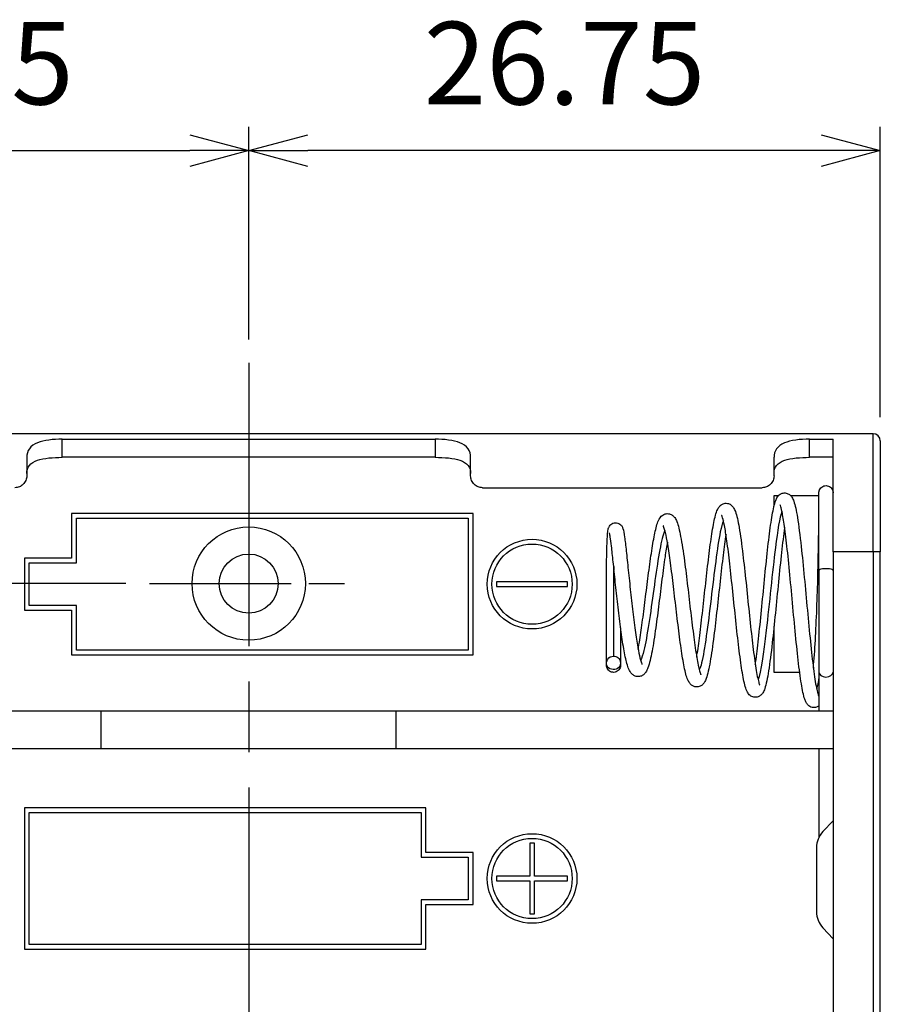
# Model space of a CAD drawing. Units: millimetres. Extents: x 0 to 403, y 0 to 280.
# Drawn here: x 323 to 359, y 129 to 171 of the extents above; entities that cross this region are included whole.
import ezdxf

# ---------------------------------------------------------------- set-up
doc = ezdxf.new("R2010")
doc.units = ezdxf.units.MM
doc.linetypes.add('AM_ISO08W050', pattern=[18, 12, -1.5, 3, -1.5])
doc.linetypes.add('AM_ISO08W050x2', pattern=[9, 6, -0.75, 1.5, -0.75])
for name, color, linetype, lineweight in [('AM_5', 3, 'Continuous', 25), ('AM_7', 4, 'AM_ISO08W050', 25), ('端子', 2, 'Continuous', 25), ('ﾎﾙﾀﾞｰ', 7, 'Continuous', 25)]:
    doc.layers.add(name, color=color, linetype=linetype, lineweight=lineweight)
doc.styles.get("Standard").update_dxf_attribs({"font": 'ISOCP.SHX', "bigfont": 'EXTFONT.SHX'})
doc.dimstyles.new('AM_ISO$0', dxfattribs={"dimtxt": 3.5, "dimasz": 2.5, "dimexe": 1, "dimexo": 1, "dimgap": 1.5, "dimtad": 1, "dimdsep": 46, "dimtxsty": 'Standard', "dimblk": 'OPEN30', "dimcen": 0, "dimclrd": 3, "dimclre": 3, "dimclrt": 2, "dimadec": 0, "dimazin": 2, "dimtp": 0.1, "dimtm": 0.1, "dimtfac": 0.71, "dimtmove": 0, "dimatfit": 3, "dimldrblk": 'OPEN30', "dimfxl": 0, "dimlwd": -1, "dimlwe": -1, "dimarcsym": 0})

# ---------------------------------------------------------------- blocks, each defined once
blk = doc.blocks.new('_Open30')
at = {"color": 0, "linetype": 'ByBlock', "lineweight": -2}
for p, q in [((-1, 0.268), (0, 0)), ((0, 0), (-1, -0.268)), ((0, 0), (-1, 0))]:
    blk.add_line(p, q, dxfattribs=at)
blk = doc.blocks.new('*D24')
at = {"layer": 'AM_5', "color": 3, "transparency": 16777216}
for p, q in [((293.865, 155.508), (293.865, 158.008)), ((304.865, 153.008), (292.865, 153.008)), ((293.865, 153.008), (293.865, 146.658)), ((327.115, 146.658), (292.865, 146.658)), ((293.865, 144.158), (293.865, 141.658))]:
    blk.add_line(p, q, dxfattribs=at)
at = {"layer": 'Defpoints', "color": 0, "transparency": 16777216}
for p in [(305.865, 153.008), (293.865, 146.658), (328.115, 146.658)]:
    blk.add_point(p, dxfattribs=at)
at = {"layer": 'AM_5', "color": 3, "transparency": 16777216, "xscale": 2.5, "yscale": 2.5, "zscale": 2.5}
for p, rotation in [((293.865, 153.008), 270), ((293.865, 146.658), 90)]:
    blk.add_blockref('_Open30', p, dxfattribs=dict(at, rotation=rotation))
at = {"layer": 'AM_5', "color": 2, "transparency": 16777216, "insert": (290.615, 149.833), "char_height": 3.5, "attachment_point": 5, "rotation": 90}
blk.add_mtext('6.35', dxfattribs=at)
blk = doc.blocks.new('*D25')
at = {"layer": 'AM_5', "color": 3, "transparency": 16777216}
for p, q in [((327.115, 146.658), (292.865, 146.658)), ((293.865, 144.158), (293.865, 111.858)), ((327.115, 109.358), (292.865, 109.358))]:
    blk.add_line(p, q, dxfattribs=at)
at = {"layer": 'Defpoints', "color": 0, "transparency": 16777216}
for p in [(328.115, 146.658), (293.865, 109.358), (328.115, 109.358)]:
    blk.add_point(p, dxfattribs=at)
at = {"layer": 'AM_5', "color": 3, "transparency": 16777216, "xscale": 2.5, "yscale": 2.5, "zscale": 2.5}
for p, rotation in [((293.865, 146.658), 90), ((293.865, 109.358), 270)]:
    blk.add_blockref('_Open30', p, dxfattribs=dict(at, rotation=rotation))
at = {"layer": 'AM_5', "color": 2, "transparency": 16777216, "insert": (290.615, 128.008), "char_height": 3.5, "attachment_point": 5, "rotation": 90}
blk.add_mtext('37.3', dxfattribs=at)
blk = doc.blocks.new('*D29')
at = {"layer": 'AM_5', "color": 3, "transparency": 16777216}
for p, q in [((305.565, 153.708), (305.565, 166.008)), ((332.315, 157.008), (332.315, 166.008)), ((308.065, 165.008), (329.815, 165.008))]:
    blk.add_line(p, q, dxfattribs=at)
at = {"layer": 'Defpoints', "color": 0, "transparency": 16777216}
for p in [(332.315, 165.008), (332.315, 156.008), (305.565, 152.708)]:
    blk.add_point(p, dxfattribs=at)
at = {"layer": 'AM_5', "color": 3, "transparency": 16777216, "xscale": 2.5, "yscale": 2.5, "zscale": 2.5, "rotation": 180}
blk.add_blockref('_Open30', (305.565, 165.008), dxfattribs=at)
at = {"layer": 'AM_5', "color": 3, "transparency": 16777216, "xscale": 2.5, "yscale": 2.5, "zscale": 2.5}
blk.add_blockref('_Open30', (332.315, 165.008), dxfattribs=at)
at = {"layer": 'AM_5', "color": 2, "transparency": 16777216, "insert": (318.94, 168.259), "char_height": 3.5, "attachment_point": 5}
blk.add_mtext('26.75', dxfattribs=at)
blk = doc.blocks.new('*D30')
at = {"layer": 'AM_5', "color": 3, "transparency": 16777216}
for p, q in [((332.315, 157.008), (332.315, 166.008)), ((359.065, 153.708), (359.065, 166.008)), ((356.565, 165.008), (334.815, 165.008))]:
    blk.add_line(p, q, dxfattribs=at)
at = {"layer": 'Defpoints', "color": 0, "transparency": 16777216}
for p in [(332.315, 165.008), (332.315, 156.008), (359.065, 152.708)]:
    blk.add_point(p, dxfattribs=at)
at = {"layer": 'AM_5', "color": 3, "transparency": 16777216, "xscale": 2.5, "yscale": 2.5, "zscale": 2.5, "rotation": 180}
blk.add_blockref('_Open30', (332.315, 165.008), dxfattribs=at)
at = {"layer": 'AM_5', "color": 3, "transparency": 16777216, "xscale": 2.5, "yscale": 2.5, "zscale": 2.5}
blk.add_blockref('_Open30', (359.065, 165.008), dxfattribs=at)
at = {"layer": 'AM_5', "color": 2, "transparency": 16777216, "insert": (345.69, 168.259), "char_height": 3.5, "attachment_point": 5}
blk.add_mtext('26.75', dxfattribs=at)

msp = doc.modelspace()

# ---------------------------------------------------------------- linework, layer by layer
msp.add_circle((332.315, 146.658), 1.25)
at = {"layer": 'AM_7'}
msp.add_line((332.315, 156.008), (332.315, 100.008), dxfattribs=at)
at = {"layer": 'AM_7', "linetype": 'AM_ISO08W050x2'}
msp.add_line((328.115, 146.658), (336.515, 146.658), dxfattribs=at)
at = {"layer": '端子', "color": 8}
for p, q in [((356.465, 147.209), (356.465, 150.508)), ((356.465, 147.209), (356.465, 142.908)), ((348.065, 144.777), (348.065, 143.292)), ((347.465, 143.195), (347.465, 143.292)), ((348.065, 143.292), (348.065, 143.195)), ((356.465, 142.908), (356.465, 141.258)), ((356.465, 139.658), (356.465, 135.9)), ((357.065, 136.608), (356.634, 136.146)), ((356.365, 135.464), (356.365, 132.752)), ((356.634, 132.07), (357.065, 131.608))]:
    msp.add_line(p, q, dxfattribs=at)
for centre, start, end in [((357.365, 135.464), 136.9749, 180), ((357.365, 132.752), 180, 223.0251)]:
    msp.add_arc(centre, 1, start, end, dxfattribs=at)
for centre, ratio, start_param, end_param in [((356.765, 147.209), 0.258819, 0, 3.141593), ((356.765, 142.908), 0.70774, 3.141593, 6.283185)]:
    msp.add_ellipse(centre, major_axis=(0.3, 0), ratio=ratio, start_param=start_param, end_param=end_param, dxfattribs=at)
for points, knots in [([(356.465, 150.508), (356.465, 150.508), (356.465, 150.508), (356.465, 150.508), (356.465, 150.508), (356.465, 150.508), (356.465, 150.509), (356.465, 150.509), (356.465, 150.509), (356.465, 150.511), (356.465, 150.511), (356.465, 150.514), (356.465, 150.515), (356.465, 150.519), (356.465, 150.522), (356.466, 150.531), (356.466, 150.537), (356.469, 150.554), (356.471, 150.566), (356.477, 150.591), (356.481, 150.605), (356.488, 150.623), (356.49, 150.627), (356.493, 150.633), (356.493, 150.635), (356.508, 150.665), (356.527, 150.693), (356.572, 150.739), (356.599, 150.759), (356.656, 150.789), (356.688, 150.799), (356.752, 150.809), (356.786, 150.809), (356.85, 150.797), (356.881, 150.786), (356.938, 150.755), (356.964, 150.734), (357.008, 150.686), (357.027, 150.658), (357.053, 150.599), (357.061, 150.566), (357.064, 150.53), (357.065, 150.525), (357.065, 150.519), (357.065, 150.516), (357.065, 150.513), (357.065, 150.512), (357.065, 150.51), (357.065, 150.51), (357.065, 150.509), (357.065, 150.509), (357.065, 150.508), (357.065, 150.508), (357.065, 150.508), (357.065, 150.508), (357.065, 150.508), (357.065, 150.508), (357.065, 150.508)], [0, 0, 0, 0, 0.00001639, 0.00001639, 0.00004406, 0.00004406, 0.00009941, 0.00009941, 0.00021011, 0.00021011, 0.00043149, 0.00043149, 0.00087416, 0.00087416, 0.0017588, 0.0017588, 0.00352248, 0.00352248, 0.00700592, 0.00700592, 0.01133757, 0.01133757, 0.01277824, 0.01277824, 0.01325834, 0.01325834, 0.02298373, 0.02298373, 0.03273626, 0.03273626, 0.04248781, 0.04248781, 0.05223939, 0.05223939, 0.06199098, 0.06199098, 0.07174256, 0.07174256, 0.08149414, 0.08149414, 0.09124572, 0.09124572, 0.092563, 0.092563, 0.09322281, 0.09322281, 0.09355286, 0.09355286, 0.0937179, 0.0937179, 0.09380042, 0.09380042, 0.09384169, 0.09384169, 0.09386232, 0.09386232, 0.09387402, 0.09387402, 0.09387402, 0.09387402]), ([(353.771, 143.225), (353.776, 143.262), (353.781, 143.299), (353.827, 143.622), (353.867, 143.957), (353.949, 144.694), (353.992, 145.107), (354.076, 145.954), (354.119, 146.399), (354.204, 147.259), (354.247, 147.685), (354.333, 148.465), (354.377, 148.827), (354.465, 149.446), (354.509, 149.707), (354.58, 150.011), (354.605, 150.1), (354.656, 150.23), (354.678, 150.278), (354.737, 150.365), (354.771, 150.406), (354.859, 150.463), (354.901, 150.483), (355.005, 150.503), (355.068, 150.498), (355.169, 150.464), (355.208, 150.439), (355.276, 150.382), (355.301, 150.349), (355.357, 150.263), (355.379, 150.209), (355.461, 149.981), (355.507, 149.753), (355.609, 149.123), (355.662, 148.699), (355.758, 147.825), (355.802, 147.378), (355.889, 146.466), (355.933, 145.991), (356.019, 145.07), (356.063, 144.614), (356.148, 143.778), (356.191, 143.389), (356.275, 142.729), (356.317, 142.45), (356.377, 142.15), (356.396, 142.069), (356.428, 141.955), (356.443, 141.917), (356.45, 141.904), (356.45, 141.903), (356.45, 141.903)], [6.621307, 6.621307, 6.621307, 6.621307, 6.637647, 6.637647, 6.75999, 6.75999, 6.887985, 6.887985, 7.01852, 7.01852, 7.150809, 7.150809, 7.28487, 7.28487, 7.421671, 7.421671, 7.494195, 7.494195, 7.541848, 7.541848, 7.577437, 7.577437, 7.599942, 7.599942, 7.627294, 7.627294, 7.651737, 7.651737, 7.68127, 7.68127, 7.734647, 7.734647, 7.886165, 7.886165, 8.053159, 8.053159, 8.194372, 8.194372, 8.334103, 8.334103, 8.473488, 8.473488, 8.612654, 8.612654, 8.750936, 8.750936, 8.816997, 8.816997, 8.87651, 8.87651, 8.888029, 8.888029, 8.888029, 8.888029]), ([(356.231, 143.072), (356.247, 143.25), (356.263, 143.444), (356.304, 144.031), (356.328, 144.461), (356.369, 145.358), (356.387, 145.838), (356.417, 146.781), (356.429, 147.257), (356.446, 148.141), (356.453, 148.561), (356.461, 149.291), (356.463, 149.61), (356.465, 150.108), (356.465, 150.292), (356.465, 150.434), (356.465, 150.461), (356.465, 150.498), (356.465, 150.498), (356.465, 150.508)], [9.315273, 9.315273, 9.315273, 9.315273, 9.389506, 9.389506, 9.528415, 9.528415, 9.669617, 9.669617, 9.81182, 9.81182, 9.954646, 9.954646, 10.097989, 10.097989, 10.241874, 10.241874, 10.291048, 10.291048, 10.340841, 10.340841, 10.340841, 10.340841]), ([(351.289, 143.544), (351.293, 143.568), (351.297, 143.592), (351.34, 143.861), (351.38, 144.15), (351.46, 144.791), (351.503, 145.155), (351.586, 145.903), (351.629, 146.298), (351.714, 147.067), (351.758, 147.449), (351.844, 148.153), (351.887, 148.482), (351.975, 149.05), (352.02, 149.291), (352.092, 149.578), (352.117, 149.663), (352.168, 149.789), (352.189, 149.835), (352.245, 149.917), (352.275, 149.954), (352.355, 150.014), (352.4, 150.039), (352.51, 150.065), (352.576, 150.062), (352.681, 150.03), (352.722, 150.005), (352.792, 149.948), (352.819, 149.914), (352.879, 149.826), (352.903, 149.771), (352.987, 149.542), (353.036, 149.319), (353.139, 148.718), (353.192, 148.325), (353.289, 147.523), (353.333, 147.115), (353.421, 146.29), (353.464, 145.862), (353.55, 145.039), (353.594, 144.634), (353.679, 143.897), (353.722, 143.557), (353.805, 142.989), (353.848, 142.751), (353.905, 142.509), (353.923, 142.446), (353.95, 142.369), (353.961, 142.347), (353.961, 142.347)], [4.224494, 4.224494, 4.224494, 4.224494, 4.235225, 4.235225, 4.342329, 4.342329, 4.455695, 4.455695, 4.571889, 4.571889, 4.68998, 4.68998, 4.80994, 4.80994, 4.932738, 4.932738, 4.99825, 4.99825, 5.041142, 5.041142, 5.073415, 5.073415, 5.098554, 5.098554, 5.126897, 5.126897, 5.151235, 5.151235, 5.18044, 5.18044, 5.232155, 5.232155, 5.372623, 5.372623, 5.522909, 5.522909, 5.650169, 5.650169, 5.775879, 5.775879, 5.901165, 5.901165, 6.026096, 6.026096, 6.149796, 6.149796, 6.207865, 6.207865, 6.255663, 6.255663, 6.255663, 6.255663]), ([(356.465, 141.474), (356.437, 141.451), (356.401, 141.43), (356.303, 141.397), (356.236, 141.394), (356.105, 141.424), (356.048, 141.464), (355.972, 141.539), (355.948, 141.575), (355.902, 141.658), (355.883, 141.705), (355.837, 141.84), (355.813, 141.934), (355.743, 142.26), (355.698, 142.54), (355.611, 143.201), (355.568, 143.587), (355.482, 144.414), (355.438, 144.865), (355.353, 145.774), (355.31, 146.242), (355.226, 147.133), (355.184, 147.567), (355.102, 148.339), (355.061, 148.688), (354.986, 149.241), (354.951, 149.463), (354.893, 149.754), (354.869, 149.851), (354.838, 149.952), (354.826, 149.978), (354.821, 149.99), (354.82, 149.991), (354.82, 149.991)], [1.359534, 1.359534, 1.359534, 1.359534, 1.38065, 1.38065, 1.409162, 1.409162, 1.444069, 1.444069, 1.479557, 1.479557, 1.526786, 1.526786, 1.602036, 1.602036, 1.745552, 1.745552, 1.886517, 1.886517, 2.025777, 2.025777, 2.163318, 2.163318, 2.298326, 2.298326, 2.42751, 2.42751, 2.539825, 2.539825, 2.618628, 2.618628, 2.665272, 2.665272, 2.676519, 2.676519, 2.676519, 2.676519]), ([(348.808, 143.868), (348.831, 143.993), (348.855, 144.131), (348.919, 144.532), (348.96, 144.819), (349.042, 145.433), (349.084, 145.769), (349.168, 146.442), (349.211, 146.789), (349.297, 147.445), (349.341, 147.764), (349.428, 148.333), (349.472, 148.59), (349.564, 149.019), (349.608, 149.188), (349.707, 149.409), (349.748, 149.493), (349.882, 149.581), (349.914, 149.597), (350.007, 149.625), (350.075, 149.627), (350.185, 149.599), (350.229, 149.575), (350.304, 149.519), (350.334, 149.485), (350.397, 149.397), (350.423, 149.343), (350.509, 149.125), (350.558, 148.919), (350.663, 148.369), (350.718, 148.008), (350.816, 147.279), (350.861, 146.912), (350.948, 146.175), (350.992, 145.795), (351.078, 145.068), (351.122, 144.712), (351.207, 144.07), (351.249, 143.775), (351.332, 143.289), (351.374, 143.09), (351.428, 142.896), (351.444, 142.848), (351.464, 142.802), (351.47, 142.791), (351.47, 142.791)], [2.101017, 2.101017, 2.101017, 2.101017, 2.157614, 2.157614, 2.253962, 2.253962, 2.354625, 2.354625, 2.457676, 2.457676, 2.562664, 2.562664, 2.669995, 2.669995, 2.782164, 2.782164, 2.851433, 2.851433, 2.868821, 2.868821, 2.897669, 2.897669, 2.922018, 2.922018, 2.950428, 2.950428, 2.998403, 2.998403, 3.123263, 3.123263, 3.259216, 3.259216, 3.372758, 3.372758, 3.484515, 3.484515, 3.59573, 3.59573, 3.706417, 3.706417, 3.815478, 3.815478, 3.865505, 3.865505, 3.896784, 3.896784, 3.896784, 3.896784]), ([(355.012, 149.05), (355.01, 149.04), (355.009, 149.03), (354.966, 148.721), (354.923, 148.362), (354.838, 147.586), (354.794, 147.159), (354.708, 146.29), (354.665, 145.838), (354.578, 144.967), (354.533, 144.536), (354.439, 143.699), (354.387, 143.292), (354.284, 142.641), (354.234, 142.391), (354.148, 142.143), (354.125, 142.084), (354.066, 141.992), (354.041, 141.959), (353.974, 141.9), (353.935, 141.874), (353.835, 141.837), (353.772, 141.831), (353.65, 141.852), (353.595, 141.882), (353.498, 141.959), (353.467, 142.006), (353.398, 142.127), (353.371, 142.205), (353.295, 142.471), (353.25, 142.697), (353.161, 143.249), (353.118, 143.577), (353.031, 144.292), (352.988, 144.687), (352.903, 145.492), (352.86, 145.913), (352.775, 146.722), (352.733, 147.122), (352.65, 147.843), (352.61, 148.176), (352.533, 148.718), (352.497, 148.943), (352.436, 149.254), (352.41, 149.363), (352.373, 149.486), (352.359, 149.521), (352.348, 149.543), (352.346, 149.547), (352.346, 149.547)], [3.059602, 3.059602, 3.059602, 3.059602, 3.063845, 3.063845, 3.195861, 3.195861, 3.328179, 3.328179, 3.460847, 3.460847, 3.594816, 3.594816, 3.749174, 3.749174, 3.90295, 3.90295, 3.959461, 3.959461, 3.989659, 3.989659, 4.014136, 4.014136, 4.041733, 4.041733, 4.071948, 4.071948, 4.114348, 4.114348, 4.186406, 4.186406, 4.317208, 4.317208, 4.444695, 4.444695, 4.570265, 4.570265, 4.694073, 4.694073, 4.815511, 4.815511, 4.932119, 4.932119, 5.035832, 5.035832, 5.112714, 5.112714, 5.160429, 5.160429, 5.179068, 5.179068, 5.179068, 5.179068]), ([(354.896, 149.726), (354.805, 149.463), (354.713, 148.914), (354.622, 148.184), (354.493, 147.154), (354.364, 145.796), (354.235, 144.682), (354.119, 143.678), (354.002, 142.898), (353.886, 142.588)], [7.870836, 7.870836, 7.870836, 7.870836, 8.565552, 8.565552, 8.565552, 9.544948, 9.544948, 9.544948, 10.427026, 10.427026, 10.427026, 10.427026]), ([(347.465, 143.292), (347.465, 143.347), (347.465, 143.424), (347.465, 143.665), (347.465, 143.857), (347.465, 144.306), (347.465, 144.569), (347.465, 145.133), (347.465, 145.441), (347.465, 146.063), (347.466, 146.384), (347.468, 147.001), (347.47, 147.303), (347.478, 147.865), (347.483, 148.128), (347.496, 148.493), (347.503, 148.623), (347.517, 148.814), (347.524, 148.881), (347.542, 148.966), (347.547, 148.988), (347.561, 149.03), (347.568, 149.047), (347.589, 149.086), (347.602, 149.107), (347.639, 149.149), (347.663, 149.172), (347.72, 149.207), (347.754, 149.221), (347.823, 149.237), (347.86, 149.238), (347.929, 149.229), (347.962, 149.219), (348.023, 149.188), (348.051, 149.167), (348.088, 149.13), (348.101, 149.114), (348.124, 149.08), (348.133, 149.063), (348.15, 149.028), (348.156, 149.011), (348.195, 148.894), (348.21, 148.791), (348.255, 148.472), (348.279, 148.268), (348.332, 147.794), (348.36, 147.518), (348.421, 146.931), (348.454, 146.612), (348.522, 145.975), (348.558, 145.649), (348.631, 145.037), (348.669, 144.742), (348.744, 144.232), (348.781, 144.006), (348.847, 143.664), (348.878, 143.532), (348.926, 143.363), (348.945, 143.309), (348.969, 143.253), (348.977, 143.239), (348.978, 143.237), (348.978, 143.237), (348.978, 143.237)], [0.074761, 0.074761, 0.074761, 0.074761, 0.137682, 0.137682, 0.230747, 0.230747, 0.323813, 0.323813, 0.417289, 0.417289, 0.511386, 0.511386, 0.606842, 0.606842, 0.709522, 0.709522, 0.783616, 0.783616, 0.847008, 0.847008, 0.868155, 0.868155, 0.880658, 0.880658, 0.891931, 0.891931, 0.90359, 0.90359, 0.915312, 0.915312, 0.927, 0.927, 0.938196, 0.938196, 0.95049, 0.95049, 0.959711, 0.959711, 0.971432, 0.971432, 0.987595, 0.987595, 1.086728, 1.086728, 1.183778, 1.183778, 1.280524, 1.280524, 1.377183, 1.377183, 1.473361, 1.473361, 1.567597, 1.567597, 1.655453, 1.655453, 1.727619, 1.727619, 1.777227, 1.777227, 1.809139, 1.809139, 1.811372, 1.811372, 1.811372, 1.811372]), ([(352.53, 148.731), (352.49, 148.48), (352.449, 148.181), (352.366, 147.516), (352.323, 147.138), (352.237, 146.366), (352.193, 145.963), (352.106, 145.18), (352.061, 144.791), (351.965, 144.026), (351.913, 143.651), (351.808, 143.048), (351.757, 142.814), (351.67, 142.574), (351.644, 142.516), (351.582, 142.423), (351.555, 142.389), (351.484, 142.331), (351.443, 142.305), (351.339, 142.272), (351.274, 142.269), (351.171, 142.292), (351.13, 142.311), (351.052, 142.363), (351.02, 142.397), (350.959, 142.477), (350.935, 142.523), (350.882, 142.645), (350.855, 142.726), (350.782, 142.998), (350.737, 143.225), (350.649, 143.757), (350.605, 144.066), (350.519, 144.727), (350.476, 145.086), (350.391, 145.807), (350.348, 146.178), (350.264, 146.88), (350.222, 147.221), (350.142, 147.822), (350.102, 148.092), (350.03, 148.517), (349.997, 148.687), (349.943, 148.911), (349.92, 148.987), (349.89, 149.069), (349.88, 149.091), (349.875, 149.101), (349.874, 149.102), (349.874, 149.102)], [5.524476, 5.524476, 5.524476, 5.524476, 5.636658, 5.636658, 5.754884, 5.754884, 5.873562, 5.873562, 5.993699, 5.993699, 6.133415, 6.133415, 6.272035, 6.272035, 6.32503, 6.32503, 6.3545, 6.3545, 6.378926, 6.378926, 6.406802, 6.406802, 6.428408, 6.428408, 6.457767, 6.457767, 6.49948, 6.49948, 6.56203, 6.56203, 6.678061, 6.678061, 6.791093, 6.791093, 6.90218, 6.90218, 7.011304, 7.011304, 7.11752, 7.11752, 7.217455, 7.217455, 7.30229, 7.30229, 7.362306, 7.362306, 7.400071, 7.400071, 7.409441, 7.409441, 7.409441, 7.409441]), ([(352.418, 149.316), (352.375, 149.214), (352.332, 149.057), (352.289, 148.846), (352.158, 148.206), (352.028, 147.101), (351.897, 146.012), (351.763, 144.896), (351.629, 143.834), (351.495, 143.294), (351.463, 143.167), (351.432, 143.069), (351.4, 143.001)], [14.142678, 14.142678, 14.142678, 14.142678, 14.469307, 14.469307, 14.469307, 15.461659, 15.461659, 15.461659, 16.479716, 16.479716, 16.479716, 16.718721, 16.718721, 16.718721, 16.718721]), ([(350.048, 148.411), (350.015, 148.229), (349.981, 148.019), (349.905, 147.502), (349.862, 147.177), (349.776, 146.506), (349.732, 146.152), (349.645, 145.457), (349.6, 145.108), (349.504, 144.42), (349.452, 144.078), (349.345, 143.502), (349.291, 143.268), (349.199, 143.021), (349.171, 142.958), (349.105, 142.861), (349.076, 142.826), (349.002, 142.766), (348.959, 142.741), (348.851, 142.709), (348.783, 142.707), (348.673, 142.735), (348.629, 142.758), (348.554, 142.813), (348.525, 142.846), (348.406, 143.007), (348.366, 143.144), (348.269, 143.511), (348.225, 143.733), (348.14, 144.237), (348.098, 144.524), (348.019, 145.127), (347.981, 145.449), (347.909, 146.089), (347.875, 146.414), (347.811, 147.023), (347.781, 147.316), (347.727, 147.826), (347.702, 148.052), (347.661, 148.397), (347.643, 148.53), (347.618, 148.692), (347.608, 148.742), (347.598, 148.79), (347.594, 148.801), (347.594, 148.804), (347.594, 148.804), (347.594, 148.804)], [7.716453, 7.716453, 7.716453, 7.716453, 7.798231, 7.798231, 7.902346, 7.902346, 8.007024, 8.007024, 8.113167, 8.113167, 8.235357, 8.235357, 8.363461, 8.363461, 8.415968, 8.415968, 8.445374, 8.445374, 8.469749, 8.469749, 8.498564, 8.498564, 8.52244, 8.52244, 8.549971, 8.549971, 8.658824, 8.658824, 8.760685, 8.760685, 8.859919, 8.859919, 8.95744, 8.95744, 9.053416, 9.053416, 9.14741, 9.14741, 9.236875, 9.236875, 9.312076, 9.312076, 9.360289, 9.360289, 9.386127, 9.386127, 9.388758, 9.388758, 9.388758, 9.388758]), ([(349.941, 148.91), (349.92, 148.869), (349.899, 148.816), (349.878, 148.75), (349.742, 148.325), (349.606, 147.402), (349.47, 146.42), (349.331, 145.421), (349.192, 144.398), (349.054, 143.828), (349.007, 143.636), (348.96, 143.497), (348.913, 143.412)], [20.411568, 20.411568, 20.411568, 20.411568, 20.570669, 20.570669, 20.570669, 21.604645, 21.604645, 21.604645, 22.65733, 22.65733, 22.65733, 23.012611, 23.012611, 23.012611, 23.012611]), ([(347.774, 147.379), (347.77, 147.112), (347.768, 146.816), (347.766, 146.507), (347.765, 146.138), (347.765, 145.756), (347.765, 145.394), (347.765, 144.53), (347.765, 143.815), (347.765, 143.582)], [27.469309, 27.469309, 27.469309, 27.469309, 27.836468, 27.836468, 27.836468, 28.274334, 28.274334, 28.274334, 29.321531, 29.321531, 29.321531, 29.321531]), ([(347.765, 143.582), (347.573, 143.582), (347.418, 143.368), (347.483, 143.194), (347.545, 143.026), (347.791, 142.952), (347.941, 143.057), (348.093, 143.163), (348.095, 143.415), (347.945, 143.524), (347.894, 143.561), (347.829, 143.582), (347.765, 143.582)], [-3.141593, -3.141593, -3.141593, -3.141593, -1.225857, -1.225857, -1.225857, 0.626388, 0.626388, 0.626388, 2.497523, 2.497523, 2.497523, 3.141593, 3.141593, 3.141593, 3.141593]), ([(348.065, 143.195), (348.065, 143.195), (348.065, 143.195), (348.065, 143.194), (348.065, 143.194), (348.065, 143.194), (348.065, 143.194), (348.065, 143.194), (348.065, 143.194), (348.065, 143.193), (348.065, 143.193), (348.065, 143.192), (348.065, 143.191), (348.065, 143.189), (348.065, 143.188), (348.065, 143.184), (348.065, 143.182), (348.064, 143.174), (348.064, 143.169), (348.062, 143.154), (348.061, 143.144), (348.052, 143.102), (348.04, 143.071), (348.008, 143.015), (347.986, 142.989), (347.937, 142.947), (347.909, 142.929), (347.849, 142.905), (347.816, 142.897), (347.751, 142.893), (347.718, 142.897), (347.655, 142.914), (347.624, 142.928), (347.585, 142.954), (347.573, 142.963), (347.559, 142.976), (347.556, 142.98), (347.551, 142.984), (347.55, 142.985), (347.527, 143.01), (347.508, 143.037), (347.48, 143.096), (347.471, 143.128), (347.466, 143.166), (347.466, 143.172), (347.465, 143.18), (347.465, 143.183), (347.465, 143.187), (347.465, 143.189), (347.465, 143.191), (347.465, 143.192), (347.465, 143.193), (347.465, 143.193), (347.465, 143.194), (347.465, 143.194), (347.465, 143.194), (347.465, 143.194), (347.465, 143.194), (347.465, 143.195), (347.465, 143.195)], [0, 0, 0, 0, 0.00001163, 0.00001163, 0.00002358, 0.00002358, 0.00004747, 0.00004747, 0.00009525, 0.00009525, 0.00019082, 0.00019082, 0.00038194, 0.00038194, 0.00076412, 0.00076412, 0.00152804, 0.00152804, 0.00305225, 0.00305225, 0.00607221, 0.00607221, 0.0158238, 0.0158238, 0.02557538, 0.02557538, 0.03532695, 0.03532695, 0.04507872, 0.04507872, 0.05482515, 0.05482515, 0.06471799, 0.06471799, 0.06904964, 0.06904964, 0.07049031, 0.07049031, 0.07097041, 0.07097041, 0.0806958, 0.0806958, 0.09044833, 0.09044833, 0.09216755, 0.09216755, 0.09302975, 0.09302975, 0.09346118, 0.09346118, 0.09367693, 0.09367693, 0.09378481, 0.09378481, 0.09383876, 0.09383876, 0.09387266, 0.09387266, 0.09388961, 0.09388961, 0.09388961, 0.09388961])]:
    msp.add_open_spline(points, degree=3, knots=knots, dxfattribs=at)
msp.add_open_spline([(356.465, 142.702), (356.434, 142.487), (356.402, 142.316), (356.369, 142.197)], degree=3, dxfattribs=at)
at = {"layer": 'ﾎﾙﾀﾞｰ', "color": 8}
for p, q in [((358.765, 153.008), (305.865, 153.008)), ((324.415, 152.008), (324.415, 152.778)), ((324.415, 152.778), (340.215, 152.778)), ((340.215, 152.778), (340.215, 152.008)), ((356.065, 152.778), (357.065, 152.778)), ((356.065, 152.008), (356.065, 152.778)), ((357.065, 148.008), (357.065, 152.778)), ((358.765, 148.008), (358.765, 153.008)), ((359.065, 152.708), (359.065, 148.008)), ((322.915, 152.008), (322.915, 151.221)), ((340.215, 152.008), (324.415, 152.008)), ((341.715, 151.221), (341.715, 152.008)), ((354.565, 151.221), (354.565, 152.008)), ((357.065, 152.008), (356.065, 152.008)), ((342.215, 150.721), (354.065, 150.721)), ((354.565, 149.944), (354.565, 150.383)), ((354.565, 150.383), (354.756, 150.383)), ((355.27, 150.383), (356.465, 150.383)), ((324.815, 149.633), (324.815, 147.733)), ((341.815, 149.633), (324.815, 149.633)), ((325.015, 149.433), (341.615, 149.433)), ((325.015, 147.533), (325.015, 149.433)), ((341.615, 149.433), (341.615, 143.833)), ((341.815, 143.633), (341.815, 149.633)), ((322.815, 147.733), (322.815, 145.533)), ((324.815, 147.733), (322.815, 147.733)), ((358.765, 148.008), (357.065, 148.008)), ((357.065, 148.008), (357.065, 108.008)), ((359.065, 148.008), (358.765, 148.008)), ((358.765, 148.008), (358.765, 108.008)), ((359.065, 108.008), (359.065, 148.008)), ((323.015, 147.533), (325.015, 147.533)), ((323.015, 145.733), (323.015, 147.533)), ((342.815, 146.733), (342.815, 146.533)), ((345.815, 146.733), (342.815, 146.733)), ((342.815, 146.533), (345.815, 146.533)), ((345.815, 146.533), (345.815, 146.733)), ((325.015, 145.733), (323.015, 145.733)), ((325.015, 143.833), (325.015, 145.733)), ((322.815, 145.533), (324.815, 145.533)), ((324.815, 145.533), (324.815, 143.633)), ((354.565, 142.883), (354.565, 144.851)), ((324.815, 143.633), (341.815, 143.633)), ((341.615, 143.833), (325.015, 143.833)), ((355.653, 142.883), (354.565, 142.883)), ((307.565, 141.258), (326.065, 141.258)), ((326.065, 141.258), (338.565, 141.258)), ((326.065, 139.658), (326.065, 141.258)), ((338.565, 141.258), (357.065, 141.258)), ((338.565, 139.658), (338.565, 141.258)), ((326.065, 139.658), (307.565, 139.658)), ((338.565, 139.658), (326.065, 139.658)), ((357.065, 139.658), (338.565, 139.658)), ((322.815, 137.158), (322.815, 131.158)), ((339.815, 137.158), (322.815, 137.158)), ((323.015, 136.958), (339.615, 136.958)), ((323.015, 131.358), (323.015, 136.958)), ((339.615, 136.958), (339.615, 135.058)), ((339.815, 135.258), (339.815, 137.158)), ((344.215, 135.658), (344.215, 134.258)), ((344.415, 135.658), (344.215, 135.658)), ((344.415, 134.258), (344.415, 135.658)), ((341.815, 135.258), (339.815, 135.258)), ((341.815, 133.058), (341.815, 135.258)), ((339.615, 135.058), (341.615, 135.058)), ((341.615, 135.058), (341.615, 133.258)), ((342.815, 134.258), (342.815, 134.058)), ((344.215, 134.258), (342.815, 134.258)), ((342.815, 134.058), (344.215, 134.058)), ((344.215, 134.058), (344.215, 132.658)), ((345.815, 134.258), (344.415, 134.258)), ((344.415, 134.058), (345.815, 134.058)), ((344.415, 132.658), (344.415, 134.058)), ((345.815, 134.058), (345.815, 134.258)), ((339.615, 133.258), (339.615, 131.358)), ((341.615, 133.258), (339.615, 133.258)), ((339.815, 133.058), (341.815, 133.058)), ((339.815, 131.158), (339.815, 133.058)), ((344.215, 132.658), (344.415, 132.658)), ((322.815, 131.158), (339.815, 131.158)), ((339.615, 131.358), (323.015, 131.358))]:
    msp.add_line(p, q, dxfattribs=at)
for centre, radius in [((332.315, 146.658), 2.4), ((344.315, 146.633), 1.9), ((344.315, 146.633), 1.7), ((344.315, 134.158), 1.9), ((344.315, 134.158), 1.7)]:
    msp.add_circle(centre, radius, dxfattribs=at)
msp.add_arc((358.765, 152.708), 0.3, 0, 90, dxfattribs=at)
for points, knots in [([(324.415, 152.778), (324.229, 152.778), (324.031, 152.767), (323.669, 152.717), (323.505, 152.677), (323.224, 152.565), (323.102, 152.481), (322.948, 152.268), (322.915, 152.139), (322.915, 152.008)], [0.5372735, 0.5372735, 0.5372735, 0.5372735, 0.5930757, 0.5930757, 0.6488778, 0.6488778, 0.714395, 0.714395, 0.7799122, 0.7799122, 0.7799122, 0.7799122]), ([(341.715, 152.008), (341.715, 152.139), (341.682, 152.268), (341.528, 152.481), (341.406, 152.565), (341.125, 152.677), (340.961, 152.717), (340.599, 152.767), (340.401, 152.778), (340.215, 152.778)], [-0.2426387, -0.2426387, -0.2426387, -0.2426387, -0.1771215, -0.1771215, -0.1116043, -0.1116043, -0.0558022, -0.0558022, 0, 0, 0, 0]), ([(356.065, 152.778), (355.874, 152.778), (355.671, 152.766), (355.301, 152.713), (355.134, 152.671), (354.86, 152.556), (354.743, 152.472), (354.596, 152.262), (354.565, 152.136), (354.565, 152.008)], [0.5357115, 0.5357115, 0.5357115, 0.5357115, 0.5930844, 0.5930844, 0.6504574, 0.6504574, 0.7143973, 0.7143973, 0.7783373, 0.7783373, 0.7783373, 0.7783373]), ([(322.915, 151.327), (322.915, 151.449), (322.948, 151.567), (323.101, 151.757), (323.222, 151.83), (323.5, 151.926), (323.666, 151.959), (324.03, 152), (324.229, 152.008), (324.415, 152.008)], [0.8222807, 0.8222807, 0.8222807, 0.8222807, 0.8861781, 0.8861781, 0.9500755, 0.9500755, 1.0060304, 1.0060304, 1.0619853, 1.0619853, 1.0619853, 1.0619853]), ([(340.215, 152.008), (340.402, 152.008), (340.6, 152), (340.964, 151.959), (341.13, 151.926), (341.408, 151.83), (341.529, 151.757), (341.682, 151.567), (341.715, 151.449), (341.715, 151.327)], [0.5309926, 0.5309926, 0.5309926, 0.5309926, 0.5869475, 0.5869475, 0.6429024, 0.6429024, 0.7067998, 0.7067998, 0.7706972, 0.7706972, 0.7706972, 0.7706972]), ([(354.565, 151.327), (354.565, 151.449), (354.598, 151.567), (354.751, 151.757), (354.872, 151.83), (355.15, 151.926), (355.316, 151.959), (355.68, 152), (355.879, 152.008), (356.065, 152.008)], [0.8238343, 0.8238343, 0.8238343, 0.8238343, 0.8877317, 0.8877317, 0.9516291, 0.9516291, 1.007584, 1.007584, 1.0635388, 1.0635388, 1.0635388, 1.0635388]), ([(322.915, 151.221), (322.915, 151.16), (322.903, 151.092), (322.849, 150.963), (322.807, 150.902), (322.712, 150.815), (322.66, 150.781), (322.542, 150.733), (322.477, 150.721), (322.415, 150.721)], [0.09030378, 0.09030378, 0.09030378, 0.09030378, 0.1143062, 0.1143062, 0.13830862, 0.13830862, 0.15684027, 0.15684027, 0.17537192, 0.17537192, 0.17537192, 0.17537192]), ([(342.215, 150.721), (342.153, 150.721), (342.088, 150.733), (341.971, 150.781), (341.918, 150.815), (341.823, 150.902), (341.781, 150.963), (341.727, 151.092), (341.715, 151.16), (341.715, 151.221)], [0.35074385, 0.35074385, 0.35074385, 0.35074385, 0.3692755, 0.3692755, 0.38780715, 0.38780715, 0.41180957, 0.41180957, 0.43581199, 0.43581199, 0.43581199, 0.43581199]), ([(354.565, 151.221), (354.565, 151.16), (354.553, 151.092), (354.499, 150.963), (354.457, 150.902), (354.362, 150.815), (354.31, 150.781), (354.192, 150.733), (354.127, 150.721), (354.065, 150.721)], [0.26567571, 0.26567571, 0.26567571, 0.26567571, 0.28967812, 0.28967812, 0.31368054, 0.31368054, 0.33221219, 0.33221219, 0.35074385, 0.35074385, 0.35074385, 0.35074385])]:
    msp.add_open_spline(points, degree=3, knots=knots, dxfattribs=at)

# ---------------------------------------------------------------- dimensions: what is measured, and where the dimension line sits
at = {"layer": 'AM_5'}
for p1, picture, middle in [((305.565, 152.708), '*D29', (318.94, 168.259)), ((359.065, 152.708), '*D30', (345.69, 168.259))]:
    dim = msp.add_linear_dim(base=(332.315, 165.008), p1=p1, p2=(332.315, 156.008), dimstyle='AM_ISO$0', override={"dimtix": 1}, dxfattribs=at)
    dim.commit()
    dim.dimension.update_dxf_attribs({"geometry": picture, "text_midpoint": middle})
for base, p1, p2, picture, middle in [((293.865, 146.658), (305.865, 153.008), (328.115, 146.658), '*D24', (290.615, 149.833)), ((293.865, 109.358), (328.115, 146.658), (328.115, 109.358), '*D25', (290.615, 128.008))]:
    dim = msp.add_linear_dim(base=base, p1=p1, p2=p2, angle=90, dimstyle='AM_ISO$0', override={"dimtix": 1}, dxfattribs=at)
    dim.commit()
    dim.dimension.update_dxf_attribs({"geometry": picture, "text_midpoint": middle})

doc.saveas('drawing.dxf')
